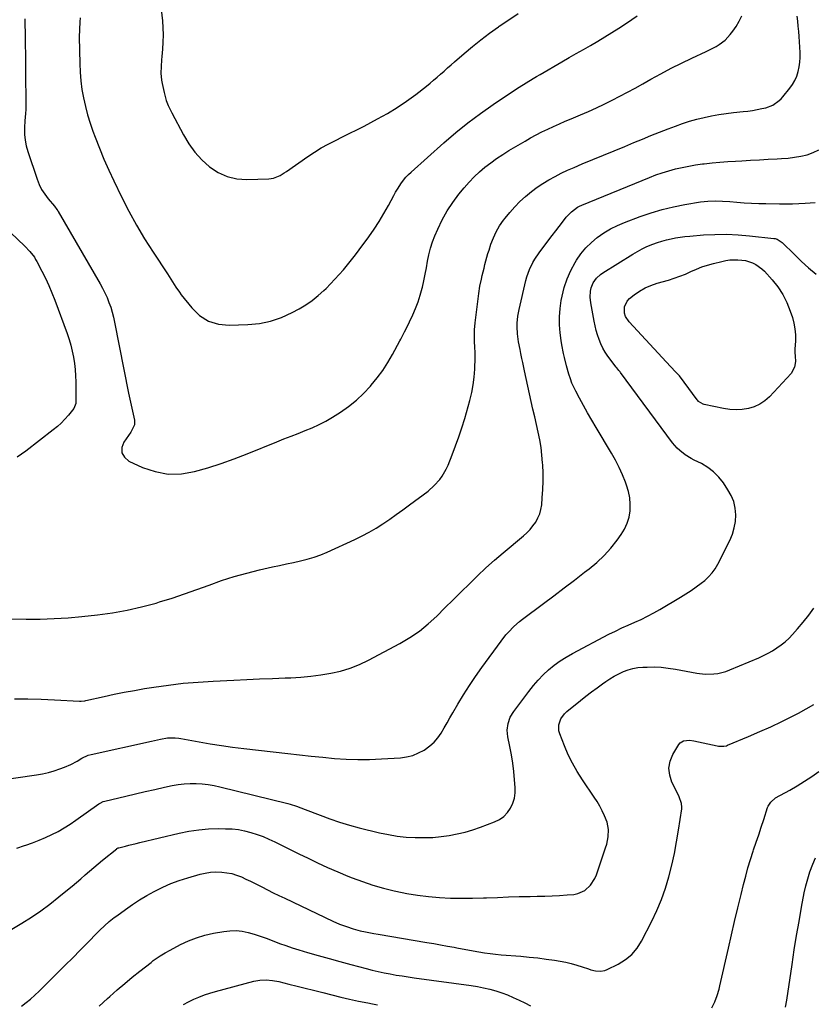
# Model space of a CAD drawing. Units: inches. Extents: x 1820383 to 1825632, y 447490 to 452787.
# Drawn here: x 1824875 to 1825330, y 451684 to 452247 of the extents above; entities that cross this region are included whole.
import ezdxf

# ---------------------------------------------------------------- set-up
doc = ezdxf.new("R2010")
doc.units = ezdxf.units.IN
doc.header["$MEASUREMENT"] = 0
doc.layers.add('7', color=7, linetype='Continuous')
doc.layers.add('8', color=7, linetype='Continuous')

msp = doc.modelspace()

# ---------------------------------------------------------------- linework, layer by layer
at = {"layer": '7', "color": 18}
for points in [[(1824956.03, 452256.49, 2026), (1824957.04, 452246.7, 2026), (1824957.34, 452242.67, 2026), (1824957.47, 452238.65, 2026), (1824957.37, 452234.63, 2026), (1824957.11, 452230.6, 2026), (1824956.71, 452226.43, 2026), (1824956.54, 452224.49, 2026), (1824956.27, 452220.61, 2026), (1824956.16, 452216.72, 2026), (1824956.5, 452212.88, 2026), (1824956.84, 452210.97, 2026), (1824958.01, 452205.67, 2026), (1824959.28, 452201.18, 2026), (1824960.39, 452198.27, 2026), (1824962.39, 452194.05, 2026), (1824969.09, 452181.52, 2026), (1824972.2, 452176.43, 2026), (1824975.68, 452171.64, 2026), (1824979.69, 452167.28, 2026), (1824984.05, 452163.21, 2026), (1824988.92, 452160.03, 2026), (1824994.05, 452157.62, 2026), (1824999.58, 452156.4, 2026), (1825005.38, 452155.96, 2026), (1825017.92, 452156.4, 2026), (1825020.64, 452156.78, 2026), (1825024.45, 452158.33, 2026), (1825026.84, 452159.73, 2026), (1825028, 452160.5, 2026), (1825040.31, 452169.11, 2026), (1825044.12, 452171.65, 2026), (1825048.02, 452174.05, 2026), (1825052.02, 452176.27, 2026), (1825056.1, 452178.35, 2026), (1825060.23, 452180.36, 2026), (1825064.34, 452182.4, 2026), (1825068.43, 452184.47, 2026), (1825072.51, 452186.57, 2026), (1825080.2, 452190.58, 2026), (1825085.89, 452193.75, 2026), (1825091.45, 452197.12, 2026), (1825096.82, 452200.79, 2026), (1825102.06, 452204.66, 2026), (1825108.16, 452209.44, 2026), (1825110.23, 452211.09, 2026), (1825112.28, 452212.78, 2026), (1825114.3, 452214.5, 2026), (1825116.3, 452216.25, 2026), (1825118.28, 452218.02, 2026), (1825120.27, 452219.78, 2026), (1825122.26, 452221.53, 2026), (1825124.27, 452223.27, 2026), (1825129.7, 452227.98, 2026), (1825134.49, 452232, 2026), (1825139.37, 452235.9, 2026), (1825144.36, 452239.65, 2026), (1825149.44, 452243.29, 2026), (1825149.88, 452243.6, 2026), (1825155.27, 452247.28, 2026), (1825160.68, 452250.92, 2026)], [(1824910.07, 452248.4, 2028), (1824909.84, 452246.21, 2028), (1824909.53, 452241.82, 2028), (1824909.48, 452237.41, 2028), (1824909.72, 452222.36, 2028), (1824909.94, 452217.4, 2028), (1824910.34, 452212.46, 2028), (1824911.01, 452207.55, 2028), (1824911.86, 452202.66, 2028), (1824912.96, 452197.82, 2028), (1824914.21, 452193.02, 2028), (1824915.68, 452188.28, 2028), (1824917.3, 452183.59, 2028), (1824918.57, 452180.18, 2028), (1824921.03, 452173.85, 2028), (1824923.61, 452167.57, 2028), (1824926.37, 452161.37, 2028), (1824929.24, 452155.22, 2028), (1824933.71, 452145.99, 2028), (1824937.85, 452137.86, 2028), (1824942.21, 452129.84, 2028), (1824946.89, 452122, 2028), (1824951.78, 452114.29, 2028), (1824959.88, 452102.07, 2028), (1824961.84, 452099.02, 2028), (1824962.79, 452097.48, 2028), (1824964.69, 452094.4, 2028), (1824966.75, 452091.43, 2028), (1824967.85, 452089.99, 2028), (1824973.82, 452082.49, 2028), (1824978.35, 452078.23, 2028), (1824983.36, 452075, 2028), (1824989.07, 452073.28, 2028), (1824995.25, 452072.59, 2028), (1825005.95, 452072.94, 2028), (1825012.56, 452073.62, 2028), (1825019.02, 452074.89, 2028), (1825025.23, 452077.05, 2028), (1825031.29, 452079.8, 2028), (1825035.27, 452081.96, 2028), (1825039.09, 452084.25, 2028), (1825042.77, 452086.73, 2028), (1825046.23, 452089.52, 2028), (1825049.54, 452092.5, 2028), (1825050.71, 452093.66, 2028), (1825053.29, 452096.25, 2028), (1825055.81, 452098.88, 2028), (1825058.27, 452101.58, 2028), (1825060.69, 452104.32, 2028), (1825063.04, 452107.12, 2028), (1825065.34, 452109.96, 2028), (1825067.58, 452112.85, 2028), (1825069.77, 452115.77, 2028), (1825075.12, 452123.07, 2028), (1825078.18, 452127.45, 2028), (1825081.11, 452131.9, 2028), (1825083.84, 452136.48, 2028), (1825086.45, 452141.14, 2028), (1825089.5, 452146.89, 2028), (1825090.51, 452148.72, 2028), (1825091.56, 452150.51, 2028), (1825093.84, 452154, 2028), (1825096.41, 452157.26, 2028), (1825097.84, 452158.77, 2028), (1825099.35, 452160.2, 2028), (1825118.21, 452176.99, 2028), (1825125.01, 452182.79, 2028), (1825131.95, 452188.4, 2028), (1825139.11, 452193.73, 2028), (1825146.42, 452198.86, 2028), (1825157.39, 452206.25, 2028), (1825161.29, 452208.8, 2028), (1825165.24, 452211.27, 2028), (1825169.23, 452213.67, 2028), (1825171.23, 452214.86, 2028), (1825173.24, 452216.04, 2028), (1825185.69, 452223.3, 2028), (1825189.79, 452225.67, 2028), (1825193.89, 452228.04, 2028), (1825198, 452230.39, 2028), (1825202.12, 452232.72, 2028), (1825206.22, 452235.09, 2028), (1825210.29, 452237.51, 2028), (1825214.31, 452239.99, 2028), (1825218.31, 452242.53, 2028), (1825222.75, 452245.41, 2028), (1825228.81, 452249.58, 2028)], [(1824866.49, 451904.5, 2032), (1824879.08, 451904.38, 2032), (1824887.07, 451904.45, 2032), (1824895.06, 451904.7, 2032), (1824903.03, 451905.22, 2032), (1824910.99, 451905.94, 2032), (1824919.92, 451906.9, 2032), (1824928.4, 451908.04, 2032), (1824936.82, 451909.5, 2032), (1824945.15, 451911.42, 2032), (1824953.41, 451913.64, 2032), (1824955.45, 451914.25, 2032), (1824962.62, 451916.48, 2032), (1824969.75, 451918.82, 2032), (1824976.83, 451921.32, 2032), (1824983.87, 451923.93, 2032), (1824990.94, 451926.45, 2032), (1824998.07, 451928.78, 2032), (1825005.29, 451930.79, 2032), (1825012.57, 451932.59, 2032), (1825020.15, 451934.29, 2032), (1825024.13, 451935.18, 2032), (1825028.1, 451936.05, 2032), (1825032.08, 451936.91, 2032), (1825036.06, 451937.76, 2032), (1825040, 451938.72, 2032), (1825043.88, 451939.86, 2032), (1825047.68, 451941.26, 2032), (1825051.43, 451942.82, 2032), (1825067.18, 451950.02, 2032), (1825071.34, 451952.04, 2032), (1825075.43, 451954.2, 2032), (1825079.41, 451956.56, 2032), (1825083.31, 451959.04, 2032), (1825087.14, 451961.66, 2032), (1825090.94, 451964.31, 2032), (1825094.71, 451967.02, 2032), (1825098.44, 451969.77, 2032), (1825109.08, 451977.71, 2032), (1825112.67, 451980.79, 2032), (1825115.82, 451984.31, 2032), (1825117.2, 451986.24, 2032), (1825119.56, 451990.32, 2032), (1825120.54, 451992.48, 2032), (1825122.91, 451998.34, 2032), (1825124.91, 452003.51, 2032), (1825126.79, 452008.71, 2032), (1825128.51, 452013.97, 2032), (1825130.11, 452019.28, 2032), (1825133.04, 452029.59, 2032), (1825134.12, 452034, 2032), (1825134.99, 452038.44, 2032), (1825135.54, 452042.93, 2032), (1825135.87, 452047.46, 2032), (1825136.12, 452054.05, 2032), (1825136.14, 452056.56, 2032), (1825135.89, 452060.33, 2032), (1825135.75, 452062.84, 2032), (1825135.68, 452067.82, 2032), (1825135.74, 452069.9, 2032), (1825136.1, 452074.04, 2032), (1825138.13, 452090.68, 2032), (1825138.76, 452094.86, 2032), (1825139.65, 452099, 2032), (1825140.16, 452101.06, 2032), (1825141.17, 452105.18, 2032), (1825141.69, 452107.31, 2032), (1825142.22, 452109.4, 2032), (1825143.39, 452113.54, 2032), (1825144.02, 452115.6, 2032), (1825145.1, 452118.95, 2032), (1825146.48, 452122.58, 2032), (1825148.09, 452126.09, 2032), (1825150.05, 452129.41, 2032), (1825152.24, 452132.62, 2032), (1825153.17, 452133.84, 2032), (1825155.87, 452137.15, 2032), (1825158.69, 452140.34, 2032), (1825161.72, 452143.34, 2032), (1825164.87, 452146.22, 2032), (1825168.38, 452149.09, 2032), (1825171.58, 452151.49, 2032), (1825174.9, 452153.71, 2032), (1825178.31, 452155.82, 2032), (1825181.82, 452157.76, 2032), (1825185.37, 452159.61, 2032), (1825189, 452161.31, 2032), (1825192.67, 452162.91, 2032), (1825197.41, 452164.86, 2032), (1825203.49, 452167.36, 2032), (1825209.56, 452169.87, 2032), (1825215.64, 452172.38, 2032), (1825221.71, 452174.9, 2032), (1825226.86, 452177.04, 2032), (1825231.77, 452179.06, 2032), (1825236.69, 452181.05, 2032), (1825241.63, 452183, 2032), (1825246.58, 452184.93, 2032), (1825250.68, 452186.5, 2032), (1825254.71, 452187.96, 2032), (1825258.79, 452189.29, 2032), (1825262.92, 452190.45, 2032), (1825267.08, 452191.49, 2032), (1825271.29, 452192.36, 2032), (1825275.51, 452193.12, 2032), (1825279.75, 452193.74, 2032), (1825284.02, 452194.25, 2032), (1825289.55, 452194.81, 2032), (1825292.2, 452195.13, 2032), (1825294.84, 452195.51, 2032), (1825297.46, 452195.98, 2032), (1825300.08, 452196.51, 2032), (1825302.37, 452197.02, 2032), (1825306.52, 452198.55, 2032), (1825310.16, 452201.08, 2032), (1825311.21, 452202.12, 2032), (1825312.19, 452203.23, 2032), (1825316.11, 452208.14, 2032), (1825317.67, 452210.36, 2032), (1825319.04, 452212.69, 2032), (1825320.11, 452215.17, 2032), (1825320.99, 452217.74, 2032), (1825321.58, 452220.41, 2032), (1825321.99, 452223.1, 2032), (1825322.13, 452225.81, 2032), (1825322.09, 452228.54, 2032), (1825321.51, 452237.73, 2032), (1825321.29, 452240.67, 2032), (1825321.03, 452243.6, 2032), (1825320.71, 452246.53, 2032), (1825320.34, 452249.45, 2032)], [(1824872.31, 451858.76, 2034), (1824879.95, 451858.8, 2034), (1824887.58, 451858.63, 2034), (1824895.22, 451858.31, 2034), (1824909.6, 451857.53, 2034), (1824910.49, 451857.51, 2034), (1824912.7, 451857.72, 2034), (1824913.14, 451857.8, 2034), (1824923.73, 451860.2, 2034), (1824929.47, 451861.44, 2034), (1824935.23, 451862.61, 2034), (1824941, 451863.66, 2034), (1824946.79, 451864.65, 2034), (1824952.08, 451865.49, 2034), (1824960.54, 451866.7, 2034), (1824969.02, 451867.72, 2034), (1824977.53, 451868.45, 2034), (1824986.06, 451868.98, 2034), (1824997.99, 451869.53, 2034), (1825005.33, 451869.87, 2034), (1825012.68, 451870.19, 2034), (1825020.02, 451870.49, 2034), (1825027.36, 451870.79, 2034), (1825030.5, 451870.91, 2034), (1825036.26, 451871.26, 2034), (1825042.01, 451871.76, 2034), (1825047.73, 451872.52, 2034), (1825053.44, 451873.43, 2034), (1825059.04, 451874.72, 2034), (1825064.52, 451876.34, 2034), (1825069.83, 451878.47, 2034), (1825075.02, 451880.94, 2034), (1825093.02, 451890.53, 2034), (1825098.68, 451893.88, 2034), (1825104.12, 451897.54, 2034), (1825109.21, 451901.67, 2034), (1825114.07, 451906.11, 2034), (1825114.14, 451906.18, 2034), (1825118.79, 451910.82, 2034), (1825123.44, 451915.45, 2034), (1825128.1, 451920.08, 2034), (1825132.75, 451924.71, 2034), (1825137.47, 451929.27, 2034), (1825142.26, 451933.75, 2034), (1825147.17, 451938.11, 2034), (1825152.14, 451942.39, 2034), (1825163.65, 451952.03, 2034), (1825165.63, 451953.83, 2034), (1825167.49, 451955.75, 2034), (1825169.17, 451957.81, 2034), (1825170.73, 451959.99, 2034), (1825172.02, 451962.3, 2034), (1825173.06, 451964.71, 2034), (1825173.73, 451967.24, 2034), (1825174.15, 451969.85, 2034), (1825174.5, 451973.9, 2034), (1825174.8, 451978.6, 2034), (1825174.96, 451983.31, 2034), (1825174.92, 451988.02, 2034), (1825174.74, 451992.73, 2034), (1825174.67, 451993.82, 2034), (1825174.29, 451998.27, 2034), (1825173.77, 452002.7, 2034), (1825173.02, 452007.09, 2034), (1825172.13, 452011.47, 2034), (1825171.13, 452015.83, 2034), (1825170.14, 452020.19, 2034), (1825169.17, 452024.56, 2034), (1825168.2, 452028.92, 2034), (1825164.35, 452046.4, 2034), (1825163.3, 452051.22, 2034), (1825162.79, 452053.63, 2034), (1825162.18, 452056.49, 2034), (1825161.74, 452058.68, 2034), (1825160.92, 452063.06, 2034), (1825160.23, 452067.68, 2034), (1825160.05, 452071.69, 2034), (1825160.13, 452073.7, 2034), (1825160.57, 452077.7, 2034), (1825160.92, 452079.69, 2034), (1825161.33, 452081.66, 2034), (1825165.17, 452098.12, 2034), (1825165.74, 452100.26, 2034), (1825167.19, 452104.44, 2034), (1825169.08, 452108.45, 2034), (1825170.17, 452110.37, 2034), (1825172.66, 452114.04, 2034), (1825178.29, 452121.47, 2034), (1825180.22, 452124.01, 2034), (1825182.16, 452126.54, 2034), (1825184.11, 452129.07, 2034), (1825186.07, 452131.6, 2034), (1825188.22, 452134.37, 2034), (1825191.14, 452137.51, 2034), (1825194.57, 452140.09, 2034), (1825195.82, 452140.76, 2034), (1825197.13, 452141.36, 2034), (1825235.81, 452157.13, 2034), (1825239.48, 452158.54, 2034), (1825243.18, 452159.83, 2034), (1825246.92, 452160.97, 2034), (1825250.71, 452162, 2034), (1825254.53, 452162.88, 2034), (1825258.38, 452163.66, 2034), (1825262.24, 452164.29, 2034), (1825266.13, 452164.83, 2034), (1825267.24, 452164.96, 2034), (1825271.71, 452165.45, 2034), (1825276.17, 452165.88, 2034), (1825280.64, 452166.23, 2034), (1825285.12, 452166.53, 2034), (1825288.68, 452166.73, 2034), (1825293.72, 452167.01, 2034), (1825298.77, 452167.28, 2034), (1825303.81, 452167.53, 2034), (1825308.86, 452167.78, 2034), (1825311.49, 452167.91, 2034), (1825315.2, 452168.2, 2034), (1825318.89, 452168.65, 2034), (1825322.54, 452169.32, 2034), (1825326.17, 452170.15, 2034), (1825329.62, 452171.36, 2034), (1825332.88, 452172.9, 2034)], [(1824862.42, 451812.15, 2036), (1824885.04, 451815.32, 2036), (1824888.43, 451815.91, 2036), (1824891.78, 451816.65, 2036), (1824895.07, 451817.6, 2036), (1824898.33, 451818.7, 2036), (1824901.02, 451819.71, 2036), (1824904.71, 451821.3, 2036), (1824908.23, 451823.23, 2036), (1824911, 451824.89, 2036), (1824914.65, 451826.51, 2036), (1824916.2, 451826.92, 2036), (1824950.79, 451834.6, 2036), (1824952.5, 451834.98, 2036), (1824955.94, 451835.69, 2036), (1824960.04, 451836.46, 2036), (1824964.33, 451836.54, 2036), (1824966.48, 451836.29, 2036), (1824967.55, 451836.12, 2036), (1824978.1, 451834.19, 2036), (1824984.45, 451833.1, 2036), (1824990.81, 451832.09, 2036), (1824997.19, 451831.2, 2036), (1825003.59, 451830.4, 2036), (1825028.87, 451827.48, 2036), (1825035.54, 451826.74, 2036), (1825042.22, 451826.03, 2036), (1825048.9, 451825.37, 2036), (1825055.59, 451824.75, 2036), (1825062.28, 451824.31, 2036), (1825068.97, 451824.08, 2036), (1825075.67, 451824.15, 2036), (1825082.37, 451824.42, 2036), (1825093.26, 451825.11, 2036), (1825096.86, 451825.62, 2036), (1825100.34, 451826.47, 2036), (1825103.65, 451827.83, 2036), (1825106.86, 451829.53, 2036), (1825110.07, 451831.85, 2036), (1825112.52, 451834.04, 2036), (1825114.64, 451836.55, 2036), (1825116.54, 451839.27, 2036), (1825118.26, 451842.17, 2036), (1825119.97, 451845.08, 2036), (1825121.67, 451847.99, 2036), (1825123.37, 451850.9, 2036), (1825126.23, 451855.84, 2036), (1825129.43, 451861.17, 2036), (1825132.74, 451866.43, 2036), (1825136.22, 451871.58, 2036), (1825139.8, 451876.67, 2036), (1825150.9, 451891.91, 2036), (1825153.63, 451895.38, 2036), (1825155.09, 451897.04, 2036), (1825158.18, 451900.19, 2036), (1825161.5, 451903.09, 2036), (1825163.24, 451904.46, 2036), (1825175.21, 451913.41, 2036), (1825181.11, 451917.84, 2036), (1825187, 451922.29, 2036), (1825192.87, 451926.77, 2036), (1825198.72, 451931.26, 2036), (1825201.25, 451933.21, 2036), (1825205.66, 451936.91, 2036), (1825209.84, 451940.84, 2036), (1825213.67, 451945.11, 2036), (1825217.27, 451949.6, 2036), (1825219.64, 451952.82, 2036), (1825221.58, 451955.98, 2036), (1825223.15, 451959.29, 2036), (1825224.14, 451962.8, 2036), (1825224.76, 451966.46, 2036), (1825224.83, 451970.2, 2036), (1825224.56, 451973.89, 2036), (1825223.82, 451977.51, 2036), (1825222.75, 451981.09, 2036), (1825222.14, 451982.72, 2036), (1825220.39, 451987.02, 2036), (1825218.49, 451991.25, 2036), (1825216.36, 451995.37, 2036), (1825214.08, 451999.41, 2036), (1825205.25, 452014.07, 2036), (1825202.8, 452018.22, 2036), (1825200.4, 452022.39, 2036), (1825198.06, 452026.6, 2036), (1825195.76, 452030.83, 2036), (1825193.67, 452034.76, 2036), (1825192.52, 452037.07, 2036), (1825191.48, 452039.43, 2036), (1825190.58, 452041.85, 2036), (1825189.71, 452044.54, 2036), (1825188.39, 452049.29, 2036), (1825187.18, 452054.07, 2036), (1825186.64, 452056.48, 2036), (1825185.73, 452061.32, 2036), (1825185.36, 452063.76, 2036), (1825184.77, 452068.17, 2036), (1825184.37, 452072.81, 2036), (1825184.28, 452077.45, 2036), (1825184.65, 452082.07, 2036), (1825185.32, 452086.68, 2036), (1825185.8, 452089.12, 2036), (1825187.08, 452094.19, 2036), (1825188.7, 452099.12, 2036), (1825190.84, 452103.85, 2036), (1825193.32, 452108.45, 2036), (1825194.11, 452109.76, 2036), (1825196.65, 452113.43, 2036), (1825199.43, 452116.87, 2036), (1825202.58, 452119.97, 2036), (1825205.99, 452122.85, 2036), (1825209.68, 452125.38, 2036), (1825213.49, 452127.69, 2036), (1825217.48, 452129.67, 2036), (1825221.6, 452131.42, 2036), (1825230.54, 452134.78, 2036), (1825236.81, 452136.92, 2036), (1825243.14, 452138.82, 2036), (1825249.57, 452140.35, 2036), (1825256.07, 452141.62, 2036), (1825264.99, 452143.1, 2036), (1825269.19, 452143.62, 2036), (1825273.42, 452143.76, 2036), (1825277.66, 452143.64, 2036), (1825281.89, 452143.36, 2036), (1825285.93, 452143.01, 2036), (1825290.07, 452142.7, 2036), (1825294.21, 452142.45, 2036), (1825298.35, 452142.28, 2036), (1825302.5, 452142.18, 2036), (1825310.27, 452142.06, 2036), (1825313.96, 452142.05, 2036), (1825317.64, 452142.1, 2036), (1825321.33, 452142.23, 2036), (1825325.01, 452142.43, 2036), (1825330.78, 452142.81, 2036)], [(1824853.54, 452141.37, 2032), (1824878.35, 452117.73, 2032), (1824881.23, 452114.72, 2032), (1824883.77, 452111.43, 2032), (1824884.5, 452110.26, 2032), (1824885.18, 452109.05, 2032), (1824888.1, 452103.49, 2032), (1824890.12, 452099.44, 2032), (1824892.04, 452095.34, 2032), (1824893.79, 452091.18, 2032), (1824895.44, 452086.96, 2032), (1824902.5, 452067.85, 2032), (1824903.63, 452064.5, 2032), (1824904.64, 452061.12, 2032), (1824905.45, 452057.69, 2032), (1824906.15, 452054.23, 2032), (1824906.66, 452050.73, 2032), (1824907.06, 452047.23, 2032), (1824907.3, 452043.71, 2032), (1824907.42, 452040.18, 2032), (1824907.54, 452028.75, 2032), (1824907.49, 452027.75, 2032), (1824906.44, 452025, 2032), (1824903.24, 452021.07, 2032), (1824901.24, 452018.8, 2032), (1824899.15, 452016.62, 2032), (1824896.92, 452014.58, 2032), (1824894.6, 452012.64, 2032), (1824878.92, 452000.47, 2032), (1824876.45, 451998.72, 2032), (1824873.89, 451997.12, 2032)], [(1824873.82, 451773.39, 2038), (1824878.05, 451774.83, 2038), (1824878.92, 451775.12, 2038), (1824882.69, 451776.48, 2038), (1824886.43, 451777.92, 2038), (1824890.11, 451779.5, 2038), (1824893.76, 451781.17, 2038), (1824897.32, 451783.01, 2038), (1824900.82, 451784.95, 2038), (1824904.21, 451787.08, 2038), (1824907.53, 451789.32, 2038), (1824920.65, 451798.65, 2038), (1824921.46, 451799.17, 2038), (1824923.21, 451799.99, 2038), (1824924.13, 451800.27, 2038), (1824936.08, 451803.16, 2038), (1824941.62, 451804.48, 2038), (1824947.17, 451805.77, 2038), (1824952.73, 451807.02, 2038), (1824958.3, 451808.24, 2038), (1824962.67, 451809.18, 2038), (1824966.07, 451809.78, 2038), (1824969.48, 451810.21, 2038), (1824972.91, 451810.38, 2038), (1824976.36, 451810.38, 2038), (1824979.81, 451810.14, 2038), (1824983.23, 451809.77, 2038), (1824986.63, 451809.18, 2038), (1824990.01, 451808.46, 2038), (1825028.93, 451798.88, 2038), (1825030.18, 451798.55, 2038), (1825033.88, 451797.38, 2038), (1825036.31, 451796.48, 2038), (1825038.73, 451795.55, 2038), (1825047.31, 451792.17, 2038), (1825052.84, 451790.12, 2038), (1825058.42, 451788.22, 2038), (1825064.07, 451786.55, 2038), (1825069.77, 451785.04, 2038), (1825081.39, 451782.2, 2038), (1825086.41, 451781.14, 2038), (1825091.45, 451780.29, 2038), (1825096.54, 451779.75, 2038), (1825101.66, 451779.43, 2038), (1825102.6, 451779.4, 2038), (1825107.26, 451779.39, 2038), (1825111.91, 451779.56, 2038), (1825116.54, 451780, 2038), (1825121.16, 451780.63, 2038), (1825125.74, 451781.52, 2038), (1825130.27, 451782.59, 2038), (1825134.73, 451783.92, 2038), (1825139.14, 451785.42, 2038), (1825147.2, 451788.43, 2038), (1825149.96, 451789.82, 2038), (1825152.45, 451791.52, 2038), (1825154.52, 451793.72, 2038), (1825156.32, 451796.23, 2038), (1825157.6, 451799.08, 2038), (1825158.52, 451802.01, 2038), (1825158.92, 451805.05, 2038), (1825158.97, 451808.17, 2038), (1825158.65, 451812.49, 2038), (1825158.2, 451817.27, 2038), (1825157.62, 451822.04, 2038), (1825156.86, 451826.78, 2038), (1825155.97, 451831.5, 2038), (1825154.79, 451837.12, 2038), (1825154.43, 451840.91, 2038), (1825154.9, 451844.68, 2038), (1825156.16, 451848.28, 2038), (1825158.13, 451851.55, 2038), (1825166.8, 451863.1, 2038), (1825169.41, 451866.37, 2038), (1825172.15, 451869.52, 2038), (1825175.07, 451872.5, 2038), (1825178.11, 451875.36, 2038), (1825181.34, 451878.01, 2038), (1825184.68, 451880.5, 2038), (1825188.19, 451882.74, 2038), (1825191.82, 451884.81, 2038), (1825212.68, 451895.73, 2038), (1825216.31, 451897.57, 2038), (1825219.96, 451899.35, 2038), (1825223.66, 451901.03, 2038), (1825227.39, 451902.65, 2038), (1825231.1, 451904.3, 2038), (1825234.76, 451906.06, 2038), (1825238.34, 451907.97, 2038), (1825241.86, 451909.98, 2038), (1825253.62, 451917.05, 2038), (1825256.66, 451918.91, 2038), (1825259.66, 451920.81, 2038), (1825262.61, 451922.81, 2038), (1825265.44, 451924.96, 2038), (1825267.45, 451926.57, 2038), (1825269.69, 451928.62, 2038), (1825271.73, 451930.83, 2038), (1825273.47, 451933.28, 2038), (1825275, 451935.89, 2038), (1825281.82, 451949.4, 2038), (1825283.3, 451952.95, 2038), (1825284.42, 451956.59, 2038), (1825285.02, 451960.35, 2038), (1825285.25, 451964.19, 2038), (1825284.87, 451967.99, 2038), (1825284.07, 451971.66, 2038), (1825282.64, 451975.13, 2038), (1825280.79, 451978.47, 2038), (1825278.13, 451982.42, 2038), (1825275.49, 451985.73, 2038), (1825272.58, 451988.71, 2038), (1825269.24, 451991.22, 2038), (1825265.61, 451993.4, 2038), (1825261.52, 451995.45, 2038), (1825259.75, 451996.39, 2038), (1825256.34, 451998.49, 2038), (1825253.15, 452000.92, 2038), (1825251.68, 452002.26, 2038), (1825249.08, 452005.29, 2038), (1825219.33, 452045.54, 2038), (1825219.03, 452045.94, 2038), (1825218.4, 452046.71, 2038), (1825217.11, 452048.23, 2038), (1825216.81, 452048.62, 2038), (1825212.07, 452054.97, 2038), (1825210.55, 452057.21, 2038), (1825209.17, 452059.52, 2038), (1825208, 452061.95, 2038), (1825206.98, 452064.45, 2038), (1825206.12, 452067.03, 2038), (1825205.35, 452069.63, 2038), (1825204.71, 452072.27, 2038), (1825204.15, 452074.93, 2038), (1825202.25, 452085.3, 2038), (1825201.91, 452088.71, 2038), (1825202.11, 452092.14, 2038), (1825202.49, 452093.92, 2038), (1825203.67, 452096.84, 2038), (1825205.54, 452099.43, 2038), (1825207.87, 452101.6, 2038), (1825209.18, 452102.53, 2038), (1825226.31, 452113.26, 2038), (1825228.94, 452114.8, 2038), (1825231.62, 452116.25, 2038), (1825234.37, 452117.54, 2038), (1825237.82, 452118.99, 2038), (1825240.37, 452119.92, 2038), (1825242.93, 452120.76, 2038), (1825245.54, 452121.47, 2038), (1825248.17, 452122.09, 2038), (1825250.82, 452122.6, 2038), (1825253.49, 452123.04, 2038), (1825256.18, 452123.37, 2038), (1825258.87, 452123.63, 2038), (1825266.7, 452124.24, 2038), (1825273.31, 452124.56, 2038), (1825279.92, 452124.64, 2038), (1825286.53, 452124.35, 2038), (1825293.13, 452123.82, 2038), (1825307.1, 452122.29, 2038), (1825307.76, 452122.18, 2038), (1825309.02, 452121.78, 2038), (1825311.28, 452120.34, 2038), (1825311.78, 452119.89, 2038), (1825318.77, 452112.97, 2038), (1825322.82, 452109.11, 2038), (1825326.96, 452105.37, 2038), (1825331.25, 452101.78, 2038)], [(1824876.49, 451683.04, 2042), (1824879.09, 451685.01, 2042), (1824881.63, 451687.06, 2042), (1824884.06, 451689.22, 2042), (1824886.43, 451691.47, 2042), (1824897.25, 451702.23, 2042), (1824901.48, 451706.45, 2042), (1824905.7, 451710.69, 2042), (1824909.9, 451714.95, 2042), (1824914.09, 451719.21, 2042), (1824919.89, 451725.15, 2042), (1824921.19, 451726.44, 2042), (1824923.84, 451728.96, 2042), (1824926.59, 451731.37, 2042), (1824929.45, 451733.65, 2042), (1824930.92, 451734.75, 2042), (1824935.87, 451738.33, 2042), (1824939.88, 451741.11, 2042), (1824943.96, 451743.78, 2042), (1824948.15, 451746.28, 2042), (1824952.41, 451748.67, 2042), (1824952.77, 451748.86, 2042), (1824957.32, 451751.11, 2042), (1824961.96, 451753.16, 2042), (1824966.71, 451754.91, 2042), (1824971.55, 451756.46, 2042), (1824978.63, 451758.48, 2042), (1824981.62, 451759.17, 2042), (1824984.64, 451759.64, 2042), (1824987.69, 451759.8, 2042), (1824991.13, 451759.71, 2042), (1824993.99, 451759.36, 2042), (1824996.81, 451758.81, 2042), (1824999.56, 451757.96, 2042), (1825002.25, 451756.93, 2042), (1825004.9, 451755.72, 2042), (1825007.54, 451754.48, 2042), (1825010.15, 451753.19, 2042), (1825012.74, 451751.87, 2042), (1825014.03, 451751.2, 2042), (1825017.27, 451749.53, 2042), (1825020.52, 451747.9, 2042), (1825023.78, 451746.3, 2042), (1825027.06, 451744.72, 2042), (1825054.69, 451731.63, 2042), (1825058.48, 451729.95, 2042), (1825062.35, 451728.48, 2042), (1825066.3, 451727.21, 2042), (1825070.3, 451726.17, 2042), (1825073.38, 451725.48, 2042), (1825078.16, 451724.53, 2042), (1825080.55, 451724.1, 2042), (1825108.5, 451719.42, 2042), (1825112.4, 451718.75, 2042), (1825116.29, 451718.07, 2042), (1825120.18, 451717.37, 2042), (1825124.07, 451716.65, 2042), (1825125.49, 451716.38, 2042), (1825128.67, 451715.79, 2042), (1825131.84, 451715.21, 2042), (1825135.02, 451714.63, 2042), (1825138.2, 451714.06, 2042), (1825141.38, 451713.55, 2042), (1825144.58, 451713.09, 2042), (1825147.78, 451712.73, 2042), (1825150.99, 451712.43, 2042), (1825162.2, 451711.55, 2042), (1825167.05, 451711.1, 2042), (1825171.9, 451710.58, 2042), (1825176.73, 451709.93, 2042), (1825181.55, 451709.21, 2042), (1825184.71, 451708.69, 2042), (1825187.92, 451708.08, 2042), (1825191.11, 451707.37, 2042), (1825194.25, 451706.49, 2042), (1825197.37, 451705.5, 2042), (1825200.9, 451704.28, 2042), (1825202.24, 451703.86, 2042), (1825204.97, 451703.25, 2042), (1825207.73, 451703.01, 2042), (1825210.38, 451703.47, 2042), (1825211.67, 451703.97, 2042), (1825218.01, 451707.09, 2042), (1825222.09, 451709.62, 2042), (1825225.75, 451712.58, 2042), (1825228.77, 451716.19, 2042), (1825231.37, 451720.23, 2042), (1825237.2, 451731.64, 2042), (1825240.11, 451737.8, 2042), (1825242.75, 451744.06, 2042), (1825244.99, 451750.47, 2042), (1825246.96, 451756.98, 2042), (1825248.62, 451763.6, 2042), (1825250.12, 451770.25, 2042), (1825251.4, 451776.95, 2042), (1825252.53, 451783.67, 2042), (1825254.36, 451795.86, 2042), (1825254.44, 451796.88, 2042), (1825254.26, 451798.9, 2042), (1825252.87, 451802.8, 2042), (1825252.42, 451803.74, 2042), (1825248.7, 451811.22, 2042), (1825247.43, 451815.23, 2042), (1825246.98, 451819.21, 2042), (1825247.73, 451823.15, 2042), (1825249.29, 451827.05, 2042), (1825252.65, 451832.69, 2042), (1825253.38, 451833.59, 2042), (1825255.24, 451834.78, 2042), (1825258.79, 451835.13, 2042), (1825261.21, 451834.8, 2042), (1825274.58, 451831.86, 2042), (1825275.34, 451831.72, 2042), (1825278.39, 451831.68, 2042), (1825279.88, 451832.02, 2042), (1825280.6, 451832.28, 2042), (1825292.59, 451837.31, 2042), (1825298.96, 451840.06, 2042), (1825305.28, 451842.89, 2042), (1825311.54, 451845.86, 2042), (1825317.76, 451848.91, 2042), (1825321.19, 451850.64, 2042), (1825325.6, 451853.01, 2042), (1825329.93, 451855.52, 2042)], [(1825271.55, 451682.1, 2044), (1825273.24, 451685.52, 2044), (1825274.61, 451689.09, 2044), (1825275.71, 451692.75, 2044), (1825276.18, 451694.6, 2044), (1825281.05, 451716.09, 2044), (1825282.82, 451723.8, 2044), (1825284.61, 451731.51, 2044), (1825286.44, 451739.2, 2044), (1825288.28, 451746.9, 2044), (1825289.68, 451752.64, 2044), (1825290.91, 451757.44, 2044), (1825292.23, 451762.21, 2044), (1825293.68, 451766.95, 2044), (1825295.22, 451771.66, 2044), (1825295.48, 451772.41, 2044), (1825296.94, 451776.73, 2044), (1825298.39, 451781.05, 2044), (1825299.82, 451785.38, 2044), (1825301.23, 451789.72, 2044), (1825303.45, 451796.64, 2044), (1825303.78, 451797.49, 2044), (1825305.24, 451799.79, 2044), (1825308.07, 451802.09, 2044), (1825316.18, 451806.65, 2044), (1825320.44, 451809.13, 2044), (1825324.64, 451811.71, 2044), (1825328.75, 451814.42, 2044), (1825332.8, 451817.23, 2044)], [(1825313.78, 451682.33, 2046), (1825314.44, 451686.48, 2046), (1825317.44, 451706.91, 2046), (1825318.7, 451715.12, 2046), (1825320.03, 451723.32, 2046), (1825321.45, 451731.51, 2046), (1825322.95, 451739.68, 2046), (1825324.47, 451747.77, 2046), (1825325.37, 451751.86, 2046), (1825326.41, 451755.9, 2046), (1825327.69, 451759.88, 2046), (1825329.26, 451764.16, 2046), (1825330.84, 451767.83, 2046)], [(1824920.84, 451682.95, 2044), (1824925.67, 451687.33, 2044), (1824926.97, 451688.5, 2044), (1824931.19, 451692.25, 2044), (1824935.46, 451695.94, 2044), (1824939.82, 451699.54, 2044), (1824944.22, 451703.07, 2044), (1824950.55, 451708.05, 2044), (1824951.84, 451709.04, 2044), (1824955.81, 451711.83, 2044), (1824958.57, 451713.53, 2044), (1824961.41, 451715.09, 2044), (1824967.46, 451718.21, 2044), (1824972, 451720.31, 2044), (1824976.63, 451722.12, 2044), (1824981.41, 451723.53, 2044), (1824986.28, 451724.66, 2044), (1824992.15, 451725.75, 2044), (1824995.68, 451726.15, 2044), (1824999.2, 451726.23, 2044), (1825002.69, 451725.83, 2044), (1825006.18, 451725.11, 2044), (1825009.63, 451724.09, 2044), (1825013.06, 451722.99, 2044), (1825016.45, 451721.79, 2044), (1825019.82, 451720.53, 2044), (1825024.03, 451718.92, 2044), (1825027.7, 451717.6, 2044), (1825031.41, 451716.37, 2044), (1825035.13, 451715.21, 2044), (1825040.03, 451713.75, 2044), (1825046.23, 451711.94, 2044), (1825052.44, 451710.16, 2044), (1825058.67, 451708.45, 2044), (1825064.9, 451706.77, 2044), (1825073.75, 451704.45, 2044), (1825077.14, 451703.6, 2044), (1825080.54, 451702.8, 2044), (1825083.97, 451702.08, 2044), (1825087.4, 451701.41, 2044), (1825090.85, 451700.81, 2044), (1825094.3, 451700.24, 2044), (1825097.76, 451699.71, 2044), (1825101.22, 451699.22, 2044), (1825133.85, 451694.78, 2044), (1825137.39, 451694.21, 2044), (1825140.9, 451693.53, 2044), (1825144.38, 451692.68, 2044), (1825147.84, 451691.73, 2044), (1825151.25, 451690.6, 2044), (1825154.61, 451689.38, 2044), (1825157.92, 451688, 2044), (1825161.22, 451686.49, 2044), (1825164.46, 451684.88, 2044), (1825167.68, 451683.22, 2044)], [(1824969.07, 451683.92, 2046), (1824971.99, 451685.46, 2046), (1824974.96, 451686.91, 2046), (1824977.99, 451688.21, 2046), (1824981.07, 451689.41, 2046), (1824984.2, 451690.45, 2046), (1824987.37, 451691.38, 2046), (1825009.3, 451697.2, 2046), (1825012.86, 451697.88, 2046), (1825016.47, 451698.03, 2046), (1825020.09, 451697.73, 2046), (1825023.66, 451697.05, 2046), (1825029.46, 451695.63, 2046), (1825034.13, 451694.47, 2046), (1825038.8, 451693.3, 2046), (1825043.46, 451692.12, 2046), (1825048.13, 451690.94, 2046), (1825048.96, 451690.72, 2046), (1825054.04, 451689.45, 2046), (1825059.13, 451688.22, 2046), (1825064.24, 451687.05, 2046), (1825069.36, 451685.93, 2046), (1825074.59, 451684.8, 2046), (1825077.34, 451684.24, 2046), (1825080.09, 451683.72, 2046)]]:
    msp.add_polyline3d(points, dxfattribs=at)
at = {"layer": '8', "color": 18}
for points in [[(1824878.36, 452247.97, 2030), (1824878.4, 452243.08, 2030), (1824878.41, 452241.45, 2030), (1824878.8, 452197.16, 2030), (1824878.79, 452196.28, 2030), (1824878.64, 452193.62, 2030), (1824878.49, 452191.86, 2030), (1824878.44, 452190.97, 2030), (1824878.39, 452190.09, 2030), (1824878.15, 452185.12, 2030), (1824878.18, 452181.77, 2030), (1824878.46, 452178.46, 2030), (1824879.1, 452175.21, 2030), (1824879.99, 452171.98, 2030), (1824885.31, 452156.21, 2030), (1824886.52, 452153.19, 2030), (1824887.94, 452150.29, 2030), (1824889.67, 452147.56, 2030), (1824891.61, 452144.95, 2030), (1824895.22, 452140.62, 2030), (1824896.69, 452138.81, 2030), (1824897.22, 452138.04, 2030), (1824897.46, 452137.64, 2030), (1824921.39, 452096.3, 2030), (1824922.81, 452093.72, 2030), (1824924.14, 452091.09, 2030), (1824925.35, 452088.41, 2030), (1824926.47, 452085.68, 2030), (1824927.46, 452082.91, 2030), (1824928.34, 452080.1, 2030), (1824929.08, 452077.25, 2030), (1824929.72, 452074.38, 2030), (1824937.64, 452033.74, 2030), (1824938.34, 452030.28, 2030), (1824939.09, 452026.82, 2030), (1824939.48, 452025.1, 2030), (1824940.29, 452021.66, 2030), (1824941.12, 452018.25, 2030), (1824941.12, 452015.57, 2030), (1824939.06, 452011.44, 2030), (1824934.95, 452005.74, 2030), (1824933.86, 452002.53, 2030), (1824933.81, 451999.6, 2030), (1824935.31, 451997.08, 2030), (1824937.84, 451994.83, 2030), (1824945.69, 451991.24, 2030), (1824953, 451988.8, 2030), (1824960.38, 451987.41, 2030), (1824967.9, 451987.58, 2030), (1824975.51, 451988.8, 2030), (1824983.13, 451991.02, 2030), (1824990.7, 451993.42, 2030), (1824998.17, 451996.11, 2030), (1825005.58, 451998.98, 2030), (1825022.57, 452005.92, 2030), (1825026.62, 452007.55, 2030), (1825030.67, 452009.16, 2030), (1825034.74, 452010.72, 2030), (1825038.82, 452012.26, 2030), (1825042.85, 452013.9, 2030), (1825046.79, 452015.7, 2030), (1825050.62, 452017.75, 2030), (1825054.37, 452019.95, 2030), (1825058.92, 452022.83, 2030), (1825063.61, 452026.1, 2030), (1825068.07, 452029.62, 2030), (1825072.21, 452033.53, 2030), (1825076.12, 452037.69, 2030), (1825076.56, 452038.2, 2030), (1825079.94, 452042.4, 2030), (1825083.13, 452046.73, 2030), (1825086.04, 452051.25, 2030), (1825088.77, 452055.9, 2030), (1825093.02, 452063.72, 2030), (1825093.47, 452064.56, 2030), (1825095.66, 452068.8, 2030), (1825096.5, 452070.51, 2030), (1825100.32, 452078.52, 2030), (1825101.95, 452082.24, 2030), (1825103.42, 452086.01, 2030), (1825104.65, 452089.87, 2030), (1825105.72, 452093.78, 2030), (1825105.84, 452094.28, 2030), (1825106.69, 452098, 2030), (1825107.47, 452101.72, 2030), (1825108.18, 452105.47, 2030), (1825108.82, 452109.23, 2030), (1825109.55, 452112.95, 2030), (1825110.47, 452116.63, 2030), (1825111.65, 452120.23, 2030), (1825113, 452123.78, 2030), (1825114.63, 452127.61, 2030), (1825117.16, 452132.9, 2030), (1825119.97, 452138.02, 2030), (1825123.22, 452142.87, 2030), (1825126.76, 452147.54, 2030), (1825129.82, 452151.25, 2030), (1825132.58, 452154.39, 2030), (1825135.46, 452157.42, 2030), (1825138.52, 452160.27, 2030), (1825141.69, 452163, 2030), (1825145, 452165.56, 2030), (1825148.38, 452168.03, 2030), (1825151.87, 452170.33, 2030), (1825155.44, 452172.54, 2030), (1825164.62, 452177.94, 2030), (1825167.8, 452179.75, 2030), (1825171.02, 452181.5, 2030), (1825174.29, 452183.16, 2030), (1825177.59, 452184.76, 2030), (1825180.93, 452186.29, 2030), (1825184.27, 452187.8, 2030), (1825187.64, 452189.27, 2030), (1825191.01, 452190.71, 2030), (1825196.35, 452192.96, 2030), (1825200.91, 452194.94, 2030), (1825205.45, 452196.97, 2030), (1825209.94, 452199.1, 2030), (1825214.41, 452201.29, 2030), (1825218.84, 452203.56, 2030), (1825223.25, 452205.87, 2030), (1825227.62, 452208.25, 2030), (1825231.96, 452210.67, 2030), (1825236.6, 452213.3, 2030), (1825242.39, 452216.49, 2030), (1825248.23, 452219.58, 2030), (1825254.15, 452222.53, 2030), (1825260.11, 452225.38, 2030), (1825268.22, 452229.14, 2030), (1825270.15, 452230.08, 2030), (1825273.94, 452232.1, 2030), (1825275.79, 452233.19, 2030), (1825279.2, 452235.72, 2030), (1825282.09, 452238.84, 2030), (1825283.62, 452240.82, 2030), (1825285.55, 452243.59, 2030), (1825287.27, 452246.47, 2030), (1825288.7, 452249.51, 2030)], [(1825319.06, 452056.92, 2040), (1825319.23, 452054.91, 2040), (1825319.35, 452051.9, 2040), (1825318.91, 452048.59, 2040), (1825316.89, 452044.93, 2040), (1825304.49, 452031.68, 2040), (1825301.85, 452029.34, 2040), (1825299, 452027.37, 2040), (1825295.84, 452025.95, 2040), (1825292.47, 452024.91, 2040), (1825288.93, 452024.4, 2040), (1825285.39, 452024.18, 2040), (1825281.85, 452024.4, 2040), (1825278.31, 452024.92, 2040), (1825267.09, 452027.27, 2040), (1825266.51, 452027.43, 2040), (1825263.98, 452028.99, 2040), (1825263.57, 452029.43, 2040), (1825263.19, 452029.9, 2040), (1825255.74, 452040.04, 2040), (1825252.96, 452043.54, 2040), (1825250.98, 452045.77, 2040), (1825247.94, 452049.06, 2040), (1825224.13, 452074.43, 2040), (1825222.09, 452077.62, 2040), (1825221.58, 452079.43, 2040), (1825221.58, 452083.2, 2040), (1825223.12, 452086.43, 2040), (1825224.42, 452087.79, 2040), (1825227.14, 452089.93, 2040), (1825230.18, 452092.04, 2040), (1825233.34, 452093.89, 2040), (1825236.7, 452095.36, 2040), (1825240.18, 452096.58, 2040), (1825246.72, 452098.44, 2040), (1825250, 452099.47, 2040), (1825253.24, 452100.6, 2040), (1825256.42, 452101.89, 2040), (1825259.55, 452103.29, 2040), (1825262.7, 452104.67, 2040), (1825265.88, 452105.92, 2040), (1825269.14, 452106.98, 2040), (1825272.45, 452107.9, 2040), (1825277.35, 452109.12, 2040), (1825279.58, 452109.58, 2040), (1825281.82, 452109.91, 2040), (1825286.35, 452110.06, 2040), (1825288.76, 452109.87, 2040), (1825290.83, 452109.53, 2040), (1825294.84, 452108.27, 2040), (1825296.72, 452107.34, 2040), (1825300.12, 452104.94, 2040), (1825301.63, 452103.48, 2040), (1825306.04, 452098.59, 2040), (1825309.3, 452094.49, 2040), (1825312.19, 452090.16, 2040), (1825314.5, 452085.5, 2040), (1825316.44, 452080.63, 2040), (1825317.62, 452077.02, 2040), (1825318.48, 452073.76, 2040), (1825319.1, 452070.46, 2040), (1825319.35, 452067.11, 2040), (1825319.35, 452063.73, 2040), (1825319.08, 452058.94, 2040), (1825319.06, 452056.92, 2040)], [(1824849.25, 451714.3, 2040), (1824876.52, 451730.5, 2040), (1824882.04, 451733.95, 2040), (1824887.44, 451737.57, 2040), (1824892.68, 451741.43, 2040), (1824897.8, 451745.45, 2040), (1824902.81, 451749.57, 2040), (1824905.33, 451751.66, 2040), (1824907.83, 451753.78, 2040), (1824910.31, 451755.92, 2040), (1824912.78, 451758.09, 2040), (1824915.25, 451760.25, 2040), (1824917.73, 451762.38, 2040), (1824920.26, 451764.47, 2040), (1824922.8, 451766.54, 2040), (1824930.9, 451773.01, 2040), (1824931.03, 451773.1, 2040), (1824931.76, 451773.48, 2040), (1824932.07, 451773.58, 2040), (1824935.85, 451774.57, 2040), (1824937.9, 451775.1, 2040), (1824942, 451776.13, 2040), (1824944.06, 451776.62, 2040), (1824966.68, 451781.95, 2040), (1824972.26, 451783.06, 2040), (1824977.86, 451783.9, 2040), (1824983.52, 451784.35, 2040), (1824989.2, 451784.54, 2040), (1824993.22, 451784.53, 2040), (1824996.9, 451784.36, 2040), (1825000.54, 451783.98, 2040), (1825004.13, 451783.29, 2040), (1825007.7, 451782.38, 2040), (1825011.2, 451781.23, 2040), (1825014.66, 451779.97, 2040), (1825018.06, 451778.54, 2040), (1825021.41, 451776.99, 2040), (1825025.15, 451775.15, 2040), (1825028.6, 451773.44, 2040), (1825032.06, 451771.73, 2040), (1825035.51, 451770.02, 2040), (1825040.02, 451767.78, 2040), (1825045.76, 451765.02, 2040), (1825051.54, 451762.35, 2040), (1825057.39, 451759.83, 2040), (1825063.28, 451757.4, 2040), (1825065.72, 451756.42, 2040), (1825071.61, 451754.24, 2040), (1825077.56, 451752.23, 2040), (1825083.59, 451750.5, 2040), (1825089.68, 451748.96, 2040), (1825090.74, 451748.72, 2040), (1825096.9, 451747.47, 2040), (1825103.09, 451746.42, 2040), (1825109.33, 451745.68, 2040), (1825115.6, 451745.14, 2040), (1825121.89, 451744.85, 2040), (1825128.18, 451744.7, 2040), (1825134.47, 451744.74, 2040), (1825140.77, 451744.91, 2040), (1825142.55, 451744.99, 2040), (1825148.82, 451745.24, 2040), (1825155.09, 451745.46, 2040), (1825161.35, 451745.63, 2040), (1825167.63, 451745.77, 2040), (1825171.62, 451745.85, 2040), (1825175.89, 451745.96, 2040), (1825180.16, 451746.13, 2040), (1825184.43, 451746.37, 2040), (1825188.69, 451746.66, 2040), (1825192.58, 451746.96, 2040), (1825194.8, 451747.37, 2040), (1825198.79, 451749.14, 2040), (1825202.12, 451752.19, 2040), (1825204.55, 451755.98, 2040), (1825205.44, 451758.08, 2040), (1825210.74, 451773.62, 2040), (1825211.35, 451775.68, 2040), (1825212.17, 451779.87, 2040), (1825212.35, 451784.12, 2040), (1825211.61, 451788.24, 2040), (1825210.14, 451791.93, 2040), (1825208.83, 451794.7, 2040), (1825207.41, 451797.43, 2040), (1825205.85, 451800.07, 2040), (1825204.19, 451802.65, 2040), (1825197.5, 451812.51, 2040), (1825194.55, 451817.16, 2040), (1825191.82, 451821.93, 2040), (1825189.4, 451826.86, 2040), (1825187.2, 451831.91, 2040), (1825184.48, 451838.74, 2040), (1825184, 451840.46, 2040), (1825183.94, 451843.92, 2040), (1825185.1, 451847.31, 2040), (1825187.16, 451850.22, 2040), (1825188.47, 451851.48, 2040), (1825196.36, 451857.88, 2040), (1825199.48, 451860.35, 2040), (1825202.62, 451862.78, 2040), (1825205.82, 451865.14, 2040), (1825209.05, 451867.46, 2040), (1825210.79, 451868.67, 2040), (1825213.22, 451870.27, 2040), (1825215.71, 451871.77, 2040), (1825218.28, 451873.12, 2040), (1825220.91, 451874.37, 2040), (1825223.62, 451875.38, 2040), (1825226.38, 451876.17, 2040), (1825229.21, 451876.66, 2040), (1825232.09, 451876.93, 2040), (1825234.44, 451877.02, 2040), (1825238.51, 451877.04, 2040), (1825242.58, 451876.88, 2040), (1825246.63, 451876.45, 2040), (1825250.66, 451875.84, 2040), (1825263.05, 451873.55, 2040), (1825267.81, 451872.99, 2040), (1825272.61, 451873.07, 2040), (1825274.99, 451873.38, 2040), (1825279.62, 451874.52, 2040), (1825281.87, 451875.35, 2040), (1825298.37, 451882.32, 2040), (1825301.08, 451883.55, 2040), (1825303.73, 451884.88, 2040), (1825306.31, 451886.34, 2040), (1825308.84, 451887.91, 2040), (1825311.25, 451889.64, 2040), (1825313.56, 451891.48, 2040), (1825315.72, 451893.5, 2040), (1825317.77, 451895.64, 2040), (1825320.56, 451898.78, 2040), (1825323.84, 451902.66, 2040), (1825326.99, 451906.62, 2040), (1825329.95, 451910.74, 2040)]]:
    msp.add_polyline3d(points, dxfattribs=at)

doc.saveas('drawing.dxf')
